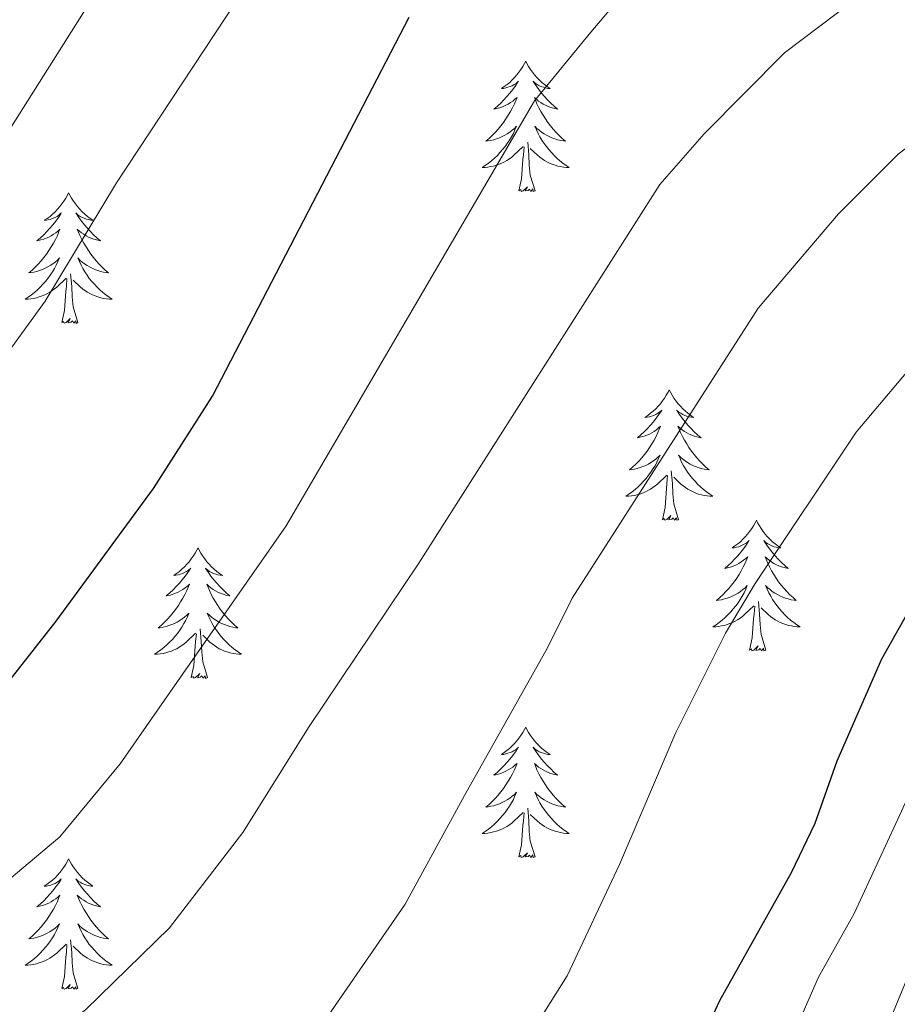
# Model space of a CAD drawing. Units: metres. Extents: x 629817 to 634329, y 4761656 to 4764712.
# Drawn here: x 631970 to 632050, y 4762897 to 4762987 of the extents above; entities that cross this region are included whole.
import ezdxf

# ---------------------------------------------------------------- set-up
doc = ezdxf.new("R2010")
doc.units = ezdxf.units.M
doc.header["$MEASUREMENT"] = 0
for name, color, linetype, lineweight in [('Nivel 36', 7, 'Continuous', 0), ('Nivel 4', 7, 'Continuous', 0), ('Nivel 5', 7, 'Continuous', 0), ('Nivel 61', 7, 'Continuous', 0), ('Nivel 63', 7, 'Continuous', 0)]:
    doc.layers.add(name, color=color, linetype=linetype, lineweight=lineweight)

msp = doc.modelspace()

# ---------------------------------------------------------------- linework, layer by layer
at = {"layer": 'Nivel 36', "color": 92, "linetype": 'Continuous', "lineweight": 0, "elevation": 0.01, "flags": 128}
for points in [[(632015.74, 4762982.92), (632015.63, 4762982.7), (632015.48, 4762982.42), (632015.31, 4762982.16), (632015.12, 4762981.9), (632014.93, 4762981.65), (632014.72, 4762981.41), (632014.5, 4762981.19), (632014.28, 4762980.97), (632014.04, 4762980.77), (632013.78, 4762980.58), (632013.52, 4762980.4), (632013.72, 4762980.42), (632013.93, 4762980.46), (632014.12, 4762980.52), (632014.32, 4762980.58), (632014.51, 4762980.67), (632014.69, 4762980.77), (632014.86, 4762980.88), (632015.07, 4762981.07), (632015.03, 4762981.01), (632014.8, 4762980.66), (632014.56, 4762980.33), (632014.3, 4762980), (632014.03, 4762979.68), (632013.75, 4762979.38), (632013.46, 4762979.08), (632013.16, 4762978.8), (632012.84, 4762978.53), (632012.97, 4762978.55), (632013.21, 4762978.61), (632013.46, 4762978.68), (632013.69, 4762978.77), (632013.92, 4762978.88), (632014.14, 4762978.99), (632014.36, 4762979.12), (632014.57, 4762979.27), (632014.76, 4762979.43), (632014.95, 4762979.6), (632014.86, 4762979.38), (632014.71, 4762979.01), (632014.54, 4762978.66), (632014.35, 4762978.31), (632014.15, 4762977.97), (632013.94, 4762977.64), (632013.71, 4762977.32), (632013.47, 4762977.01), (632013.22, 4762976.7), (632012.96, 4762976.41), (632012.68, 4762976.13), (632012.4, 4762975.86), (632012.1, 4762975.6), (632012.3, 4762975.63), (632012.56, 4762975.68), (632012.83, 4762975.74), (632013.08, 4762975.82), (632013.34, 4762975.91), (632013.59, 4762976.02), (632013.83, 4762976.14), (632014.06, 4762976.28), (632014.29, 4762976.43), (632014.5, 4762976.6), (632014.71, 4762976.77), (632014.9, 4762976.96), (632014.76, 4762976.63)], [(632015.74, 4762982.92), (632015.85, 4762982.7), (632016.01, 4762982.42), (632016.18, 4762982.16), (632016.36, 4762981.9), (632016.55, 4762981.65), (632016.76, 4762981.41), (632016.98, 4762981.19), (632017.21, 4762980.97), (632017.45, 4762980.77), (632017.7, 4762980.58), (632017.96, 4762980.4), (632017.76, 4762980.42), (632017.56, 4762980.46), (632017.36, 4762980.52), (632017.16, 4762980.58), (632016.97, 4762980.67), (632016.79, 4762980.77), (632016.62, 4762980.88), (632016.41, 4762981.07), (632016.45, 4762981.01), (632016.68, 4762980.66), (632016.93, 4762980.33), (632017.18, 4762980), (632017.45, 4762979.68), (632017.73, 4762979.38), (632018.02, 4762979.08), (632018.33, 4762978.8), (632018.64, 4762978.53), (632018.52, 4762978.55), (632018.27, 4762978.61), (632018.03, 4762978.68), (632017.79, 4762978.77), (632017.56, 4762978.88), (632017.34, 4762978.99), (632017.12, 4762979.12), (632016.91, 4762979.27), (632016.72, 4762979.43), (632016.53, 4762979.6), (632016.62, 4762979.38), (632016.77, 4762979.01), (632016.94, 4762978.66), (632017.13, 4762978.31), (632017.33, 4762977.97), (632017.54, 4762977.64), (632017.77, 4762977.32), (632018.01, 4762977.01), (632018.26, 4762976.7), (632018.52, 4762976.41), (632018.8, 4762976.13), (632019.08, 4762975.86), (632019.38, 4762975.6), (632019.19, 4762975.63), (632018.92, 4762975.68), (632018.66, 4762975.74), (632018.4, 4762975.82), (632018.14, 4762975.91), (632017.89, 4762976.02), (632017.65, 4762976.14), (632017.42, 4762976.28), (632017.19, 4762976.43), (632016.98, 4762976.6), (632016.77, 4762976.77), (632016.58, 4762976.96), (632016.72, 4762976.63)], [(632014.76, 4762976.63), (632014.61, 4762976.31), (632014.44, 4762976), (632014.26, 4762975.69), (632014.06, 4762975.4), (632013.85, 4762975.11), (632013.63, 4762974.83), (632013.39, 4762974.56), (632013.15, 4762974.3), (632012.89, 4762974.06), (632012.62, 4762973.82), (632012.34, 4762973.6), (632012.05, 4762973.39), (632011.76, 4762973.2), (632012.03, 4762973.21), (632012.29, 4762973.24), (632012.55, 4762973.28), (632012.81, 4762973.33), (632013.06, 4762973.41), (632013.32, 4762973.49), (632013.56, 4762973.6), (632013.8, 4762973.71), (632014.03, 4762973.84), (632014.25, 4762973.99), (632014.46, 4762974.15), (632014.66, 4762974.32), (632015.51, 4762975.12)], [(632016.72, 4762976.63), (632016.87, 4762976.31), (632017.04, 4762976), (632017.22, 4762975.69), (632017.42, 4762975.4), (632017.63, 4762975.11), (632017.86, 4762974.83), (632018.09, 4762974.56), (632018.34, 4762974.3), (632018.59, 4762974.06), (632018.86, 4762973.82), (632019.14, 4762973.6), (632019.43, 4762973.39), (632019.72, 4762973.2), (632019.46, 4762973.21), (632019.19, 4762973.24), (632018.93, 4762973.28), (632018.67, 4762973.33), (632018.42, 4762973.41), (632018.17, 4762973.49), (632017.92, 4762973.6), (632017.68, 4762973.71), (632017.46, 4762973.84), (632017.23, 4762973.99), (632017.02, 4762974.15), (632016.82, 4762974.32), (632016.16, 4762974.94)], [(632015.12, 4762971.07), (632015.37, 4762972.18), (632015.48, 4762973.93), (632015.53, 4762974.36), (632015.59, 4762975.08)], [(632016.59, 4762971.07), (632016.16, 4762972.51), (632016.07, 4762973.41), (632016.03, 4762974.36), (632015.92, 4762975.52)], [(632016.59, 4762971.07), (632016.42, 4762971), (632016.4, 4762971.24), (632016.21, 4762971.02), (632016.09, 4762971.22), (632015.97, 4762971.11), (632015.7, 4762971.06), (632015.89, 4762971.45), (632015.51, 4762971.07), (632015.32, 4762971.02), (632015.28, 4762971.18), (632015.12, 4762971.07)], [(631974, 4762970.89), (631973.89, 4762970.67), (631973.74, 4762970.4), (631973.57, 4762970.13), (631973.38, 4762969.88), (631973.19, 4762969.63), (631972.98, 4762969.39), (631972.76, 4762969.16), (631972.54, 4762968.95), (631972.3, 4762968.74), (631972.04, 4762968.55), (631971.78, 4762968.38), (631971.98, 4762968.4), (631972.19, 4762968.44), (631972.38, 4762968.49), (631972.58, 4762968.56), (631972.77, 4762968.65), (631972.95, 4762968.74), (631973.12, 4762968.86), (631973.33, 4762969.05), (631973.29, 4762968.98), (631973.06, 4762968.64), (631972.82, 4762968.3), (631972.56, 4762967.98), (631972.29, 4762967.66), (631972.01, 4762967.36), (631971.72, 4762967.06), (631971.42, 4762966.78), (631971.1, 4762966.51), (631971.23, 4762966.53), (631971.47, 4762966.59), (631971.72, 4762966.66), (631971.95, 4762966.75), (631972.18, 4762966.85), (631972.4, 4762966.97), (631972.62, 4762967.1), (631972.83, 4762967.25), (631973.02, 4762967.4), (631973.21, 4762967.57), (631973.12, 4762967.35), (631972.97, 4762966.99), (631972.8, 4762966.64), (631972.61, 4762966.29), (631972.41, 4762965.95), (631972.2, 4762965.62), (631971.97, 4762965.3), (631971.73, 4762964.98), (631971.48, 4762964.68), (631971.22, 4762964.39), (631970.94, 4762964.11), (631970.66, 4762963.84), (631970.36, 4762963.58), (631970.56, 4762963.6), (631970.82, 4762963.65), (631971.09, 4762963.72), (631971.34, 4762963.79), (631971.6, 4762963.89), (631971.85, 4762964), (631972.09, 4762964.12), (631972.32, 4762964.26), (631972.55, 4762964.41), (631972.76, 4762964.57), (631972.97, 4762964.75), (631973.16, 4762964.94), (631973.02, 4762964.61)], [(631974, 4762970.89), (631974.11, 4762970.67), (631974.27, 4762970.4), (631974.44, 4762970.13), (631974.62, 4762969.88), (631974.81, 4762969.63), (631975.02, 4762969.39), (631975.24, 4762969.16), (631975.47, 4762968.95), (631975.71, 4762968.74), (631975.96, 4762968.55), (631976.22, 4762968.38), (631976.02, 4762968.4), (631975.82, 4762968.44), (631975.62, 4762968.49), (631975.42, 4762968.56), (631975.23, 4762968.65), (631975.05, 4762968.74), (631974.88, 4762968.86), (631974.67, 4762969.05), (631974.71, 4762968.98), (631974.94, 4762968.64), (631975.19, 4762968.3), (631975.44, 4762967.98), (631975.71, 4762967.66), (631975.99, 4762967.36), (631976.28, 4762967.06), (631976.59, 4762966.78), (631976.9, 4762966.51), (631976.78, 4762966.53), (631976.53, 4762966.59), (631976.29, 4762966.66), (631976.05, 4762966.75), (631975.82, 4762966.85), (631975.6, 4762966.97), (631975.38, 4762967.1), (631975.17, 4762967.25), (631974.98, 4762967.4), (631974.79, 4762967.57), (631974.88, 4762967.35), (631975.03, 4762966.99), (631975.2, 4762966.64), (631975.39, 4762966.29), (631975.59, 4762965.95), (631975.8, 4762965.62), (631976.03, 4762965.3), (631976.27, 4762964.98), (631976.52, 4762964.68), (631976.78, 4762964.39), (631977.06, 4762964.11), (631977.34, 4762963.84), (631977.64, 4762963.58), (631977.45, 4762963.6), (631977.18, 4762963.65), (631976.92, 4762963.72), (631976.66, 4762963.79), (631976.4, 4762963.89), (631976.15, 4762964), (631975.91, 4762964.12), (631975.68, 4762964.26), (631975.45, 4762964.41), (631975.24, 4762964.57), (631975.03, 4762964.75), (631974.84, 4762964.94), (631974.98, 4762964.61)], [(631973.02, 4762964.61), (631972.87, 4762964.29), (631972.7, 4762963.97), (631972.52, 4762963.67), (631972.32, 4762963.37), (631972.11, 4762963.08), (631971.89, 4762962.8), (631971.65, 4762962.54), (631971.41, 4762962.28), (631971.15, 4762962.03), (631970.88, 4762961.8), (631970.6, 4762961.58), (631970.31, 4762961.37), (631970.02, 4762961.18), (631970.29, 4762961.19), (631970.55, 4762961.21), (631970.81, 4762961.25), (631971.07, 4762961.31), (631971.32, 4762961.38), (631971.58, 4762961.47), (631971.82, 4762961.57), (631972.06, 4762961.69), (631972.29, 4762961.82), (631972.51, 4762961.96), (631972.72, 4762962.12), (631972.92, 4762962.29), (631973.77, 4762963.09)], [(631974.98, 4762964.61), (631975.13, 4762964.29), (631975.3, 4762963.97), (631975.48, 4762963.67), (631975.68, 4762963.37), (631975.89, 4762963.08), (631976.12, 4762962.8), (631976.35, 4762962.54), (631976.6, 4762962.28), (631976.85, 4762962.03), (631977.12, 4762961.8), (631977.4, 4762961.58), (631977.69, 4762961.37), (631977.98, 4762961.18), (631977.72, 4762961.19), (631977.45, 4762961.21), (631977.19, 4762961.25), (631976.93, 4762961.31), (631976.68, 4762961.38), (631976.43, 4762961.47), (631976.18, 4762961.57), (631975.94, 4762961.69), (631975.72, 4762961.82), (631975.49, 4762961.96), (631975.28, 4762962.12), (631975.08, 4762962.29), (631974.42, 4762962.91)], [(631974.85, 4762959.04), (631974.42, 4762960.48), (631974.33, 4762961.39), (631974.29, 4762962.34), (631974.18, 4762963.5)], [(631973.38, 4762959.04), (631973.63, 4762960.16), (631973.74, 4762961.9), (631973.79, 4762962.34), (631973.85, 4762963.06)], [(631974.85, 4762959.04), (631974.68, 4762958.97), (631974.66, 4762959.21), (631974.47, 4762958.99), (631974.35, 4762959.19), (631974.23, 4762959.09), (631973.96, 4762959.03), (631974.15, 4762959.42), (631973.77, 4762959.04), (631973.58, 4762958.99), (631973.54, 4762959.15), (631973.38, 4762959.04)], [(632028.85, 4762952.9), (632028.74, 4762952.69), (632028.58, 4762952.41), (632028.42, 4762952.14), (632028.23, 4762951.89), (632028.04, 4762951.64), (632027.83, 4762951.4), (632027.61, 4762951.18), (632027.38, 4762950.96), (632027.14, 4762950.76), (632026.89, 4762950.57), (632026.63, 4762950.39), (632026.83, 4762950.41), (632027.03, 4762950.45), (632027.23, 4762950.5), (632027.43, 4762950.57), (632027.62, 4762950.66), (632027.8, 4762950.76), (632027.97, 4762950.87), (632028.18, 4762951.06), (632028.14, 4762951), (632027.91, 4762950.65), (632027.66, 4762950.31), (632027.41, 4762949.99), (632027.14, 4762949.67), (632026.86, 4762949.37), (632026.57, 4762949.07), (632026.26, 4762948.79), (632025.95, 4762948.52), (632026.08, 4762948.54), (632026.32, 4762948.6), (632026.56, 4762948.67), (632026.8, 4762948.76), (632027.03, 4762948.86), (632027.25, 4762948.98), (632027.47, 4762949.11), (632027.68, 4762949.26), (632027.87, 4762949.42), (632028.06, 4762949.58), (632027.97, 4762949.36), (632027.82, 4762949), (632027.64, 4762948.65), (632027.46, 4762948.3), (632027.26, 4762947.96), (632027.05, 4762947.63), (632026.82, 4762947.31), (632026.58, 4762947), (632026.33, 4762946.69), (632026.07, 4762946.4), (632025.79, 4762946.12), (632025.5, 4762945.85), (632025.21, 4762945.59), (632025.4, 4762945.62), (632025.67, 4762945.66), (632025.93, 4762945.73), (632026.19, 4762945.81), (632026.45, 4762945.9), (632026.7, 4762946.01), (632026.94, 4762946.13), (632027.17, 4762946.27), (632027.4, 4762946.42), (632027.61, 4762946.58), (632027.82, 4762946.76), (632028.01, 4762946.95), (632027.87, 4762946.62)], [(632028.85, 4762952.9), (632028.96, 4762952.69), (632029.12, 4762952.41), (632029.28, 4762952.14), (632029.46, 4762951.89), (632029.66, 4762951.64), (632029.87, 4762951.4), (632030.08, 4762951.18), (632030.32, 4762950.96), (632030.56, 4762950.76), (632030.81, 4762950.57), (632031.07, 4762950.39), (632030.87, 4762950.41), (632030.66, 4762950.45), (632030.46, 4762950.5), (632030.27, 4762950.57), (632030.08, 4762950.66), (632029.9, 4762950.76), (632029.73, 4762950.87), (632029.52, 4762951.06), (632029.56, 4762951), (632029.79, 4762950.65), (632030.04, 4762950.31), (632030.29, 4762949.99), (632030.56, 4762949.67), (632030.84, 4762949.37), (632031.13, 4762949.07), (632031.43, 4762948.79), (632031.75, 4762948.52), (632031.62, 4762948.54), (632031.38, 4762948.6), (632031.14, 4762948.67), (632030.9, 4762948.76), (632030.67, 4762948.86), (632030.44, 4762948.98), (632030.23, 4762949.11), (632030.02, 4762949.26), (632029.82, 4762949.42), (632029.64, 4762949.58), (632029.73, 4762949.36), (632029.88, 4762949), (632030.05, 4762948.65), (632030.24, 4762948.3), (632030.44, 4762947.96), (632030.65, 4762947.63), (632030.88, 4762947.31), (632031.12, 4762947), (632031.37, 4762946.69), (632031.63, 4762946.4), (632031.91, 4762946.12), (632032.19, 4762945.85), (632032.49, 4762945.59), (632032.29, 4762945.62), (632032.03, 4762945.66), (632031.76, 4762945.73), (632031.5, 4762945.81), (632031.25, 4762945.9), (632031, 4762946.01), (632030.76, 4762946.13), (632030.53, 4762946.27), (632030.3, 4762946.42), (632030.09, 4762946.58), (632029.88, 4762946.76), (632029.68, 4762946.95), (632029.83, 4762946.62)], [(632027.87, 4762946.62), (632027.72, 4762946.3), (632027.55, 4762945.98), (632027.36, 4762945.68), (632027.17, 4762945.38), (632026.96, 4762945.1), (632026.74, 4762944.82), (632026.5, 4762944.55), (632026.25, 4762944.29), (632026, 4762944.05), (632025.73, 4762943.81), (632025.45, 4762943.59), (632025.16, 4762943.38), (632024.87, 4762943.19), (632025.13, 4762943.2), (632025.4, 4762943.22), (632025.66, 4762943.26), (632025.92, 4762943.32), (632026.17, 4762943.39), (632026.42, 4762943.48), (632026.67, 4762943.58), (632026.9, 4762943.7), (632027.14, 4762943.83), (632027.36, 4762943.98), (632027.57, 4762944.13), (632027.77, 4762944.3), (632028.62, 4762945.1)], [(632029.83, 4762946.62), (632029.98, 4762946.3), (632030.15, 4762945.98), (632030.33, 4762945.68), (632030.53, 4762945.38), (632030.74, 4762945.1), (632030.96, 4762944.82), (632031.2, 4762944.55), (632031.44, 4762944.29), (632031.7, 4762944.05), (632031.97, 4762943.81), (632032.25, 4762943.59), (632032.54, 4762943.38), (632032.83, 4762943.19), (632032.56, 4762943.2), (632032.3, 4762943.22), (632032.04, 4762943.26), (632031.78, 4762943.32), (632031.52, 4762943.39), (632031.28, 4762943.48), (632031.03, 4762943.58), (632030.79, 4762943.7), (632030.56, 4762943.83), (632030.34, 4762943.98), (632030.13, 4762944.13), (632029.92, 4762944.3), (632029.27, 4762944.92)], [(632029.7, 4762941.05), (632029.27, 4762942.49), (632029.18, 4762943.4), (632029.13, 4762944.35), (632029.03, 4762945.51)], [(632028.23, 4762941.05), (632028.48, 4762942.17), (632028.59, 4762943.91), (632028.64, 4762944.35), (632028.7, 4762945.07)], [(632029.7, 4762941.05), (632029.53, 4762940.99), (632029.51, 4762941.22), (632029.32, 4762941), (632029.2, 4762941.21), (632029.08, 4762941.1), (632028.8, 4762941.04), (632029, 4762941.44), (632028.62, 4762941.06), (632028.43, 4762941), (632028.39, 4762941.16), (632028.23, 4762941.05)], [(632036.81, 4762940.99), (632036.7, 4762940.77), (632036.54, 4762940.49), (632036.38, 4762940.23), (632036.19, 4762939.97), (632036, 4762939.72), (632035.79, 4762939.48), (632035.57, 4762939.26), (632035.34, 4762939.04), (632035.1, 4762938.84), (632034.85, 4762938.65), (632034.59, 4762938.47), (632034.79, 4762938.49), (632034.99, 4762938.53), (632035.19, 4762938.58), (632035.39, 4762938.65), (632035.58, 4762938.74), (632035.76, 4762938.84), (632035.93, 4762938.95), (632036.14, 4762939.14), (632036.1, 4762939.08), (632035.87, 4762938.73), (632035.62, 4762938.4), (632035.37, 4762938.07), (632035.1, 4762937.75), (632034.82, 4762937.45), (632034.53, 4762937.15), (632034.22, 4762936.87), (632033.91, 4762936.6), (632034.04, 4762936.62), (632034.28, 4762936.68), (632034.52, 4762936.75), (632034.76, 4762936.84), (632034.99, 4762936.94), (632035.21, 4762937.06), (632035.43, 4762937.19), (632035.64, 4762937.34), (632035.83, 4762937.5), (632036.02, 4762937.67), (632035.93, 4762937.44), (632035.78, 4762937.08), (632035.6, 4762936.73), (632035.42, 4762936.38), (632035.22, 4762936.04), (632035.01, 4762935.71), (632034.78, 4762935.39), (632034.54, 4762935.08), (632034.29, 4762934.77), (632034.03, 4762934.48), (632033.75, 4762934.2), (632033.46, 4762933.93), (632033.17, 4762933.67), (632033.36, 4762933.7), (632033.63, 4762933.74), (632033.89, 4762933.81), (632034.15, 4762933.89), (632034.41, 4762933.98), (632034.66, 4762934.09), (632034.9, 4762934.21), (632035.13, 4762934.35), (632035.36, 4762934.5), (632035.57, 4762934.66), (632035.78, 4762934.84), (632035.97, 4762935.03), (632035.83, 4762934.7)], [(632036.81, 4762940.99), (632036.92, 4762940.77), (632037.08, 4762940.49), (632037.24, 4762940.23), (632037.42, 4762939.97), (632037.62, 4762939.72), (632037.83, 4762939.48), (632038.04, 4762939.26), (632038.28, 4762939.04), (632038.52, 4762938.84), (632038.77, 4762938.65), (632039.03, 4762938.47), (632038.83, 4762938.49), (632038.62, 4762938.53), (632038.42, 4762938.58), (632038.23, 4762938.65), (632038.04, 4762938.74), (632037.86, 4762938.84), (632037.69, 4762938.95), (632037.48, 4762939.14), (632037.52, 4762939.08), (632037.75, 4762938.73), (632038, 4762938.4), (632038.25, 4762938.07), (632038.52, 4762937.75), (632038.8, 4762937.45), (632039.09, 4762937.15), (632039.39, 4762936.87), (632039.71, 4762936.6), (632039.58, 4762936.62), (632039.34, 4762936.68), (632039.1, 4762936.75), (632038.86, 4762936.84), (632038.63, 4762936.94), (632038.4, 4762937.06), (632038.19, 4762937.19), (632037.98, 4762937.34), (632037.78, 4762937.5), (632037.6, 4762937.67), (632037.69, 4762937.44), (632037.84, 4762937.08), (632038.01, 4762936.73), (632038.2, 4762936.38), (632038.4, 4762936.04), (632038.61, 4762935.71), (632038.84, 4762935.39), (632039.08, 4762935.08), (632039.33, 4762934.77), (632039.59, 4762934.48), (632039.87, 4762934.2), (632040.15, 4762933.93), (632040.45, 4762933.67), (632040.25, 4762933.7), (632039.99, 4762933.74), (632039.72, 4762933.81), (632039.46, 4762933.89), (632039.21, 4762933.98), (632038.96, 4762934.09), (632038.72, 4762934.21), (632038.49, 4762934.35), (632038.26, 4762934.5), (632038.05, 4762934.66), (632037.84, 4762934.84), (632037.64, 4762935.03), (632037.79, 4762934.7)], [(631985.82, 4762938.48), (631985.71, 4762938.26), (631985.55, 4762937.98), (631985.38, 4762937.72), (631985.2, 4762937.46), (631985.01, 4762937.21), (631984.8, 4762936.98), (631984.58, 4762936.75), (631984.35, 4762936.53), (631984.11, 4762936.33), (631983.86, 4762936.14), (631983.6, 4762935.96), (631983.8, 4762935.98), (631984, 4762936.02), (631984.2, 4762936.08), (631984.4, 4762936.15), (631984.59, 4762936.23), (631984.77, 4762936.33), (631984.94, 4762936.44), (631985.15, 4762936.63), (631985.1, 4762936.57), (631984.88, 4762936.22), (631984.63, 4762935.89), (631984.38, 4762935.56), (631984.11, 4762935.25), (631983.83, 4762934.94), (631983.54, 4762934.65), (631983.23, 4762934.36), (631982.92, 4762934.09), (631983.04, 4762934.12), (631983.29, 4762934.17), (631983.53, 4762934.25), (631983.77, 4762934.34), (631984, 4762934.44), (631984.22, 4762934.56), (631984.44, 4762934.69), (631984.64, 4762934.83), (631984.84, 4762934.99), (631985.03, 4762935.16), (631984.94, 4762934.94), (631984.78, 4762934.58), (631984.61, 4762934.22), (631984.43, 4762933.88), (631984.23, 4762933.54), (631984.02, 4762933.2), (631983.79, 4762932.88), (631983.55, 4762932.57), (631983.3, 4762932.27), (631983.04, 4762931.98), (631982.76, 4762931.69), (631982.47, 4762931.42), (631982.18, 4762931.17), (631982.37, 4762931.19), (631982.64, 4762931.24), (631982.9, 4762931.3), (631983.16, 4762931.38), (631983.42, 4762931.47), (631983.66, 4762931.58), (631983.91, 4762931.7), (631984.14, 4762931.84), (631984.36, 4762931.99), (631984.58, 4762932.16), (631984.79, 4762932.33), (631984.98, 4762932.52), (631984.84, 4762932.19)], [(631985.82, 4762938.48), (631985.93, 4762938.26), (631986.08, 4762937.98), (631986.25, 4762937.72), (631986.43, 4762937.46), (631986.63, 4762937.21), (631986.84, 4762936.98), (631987.05, 4762936.75), (631987.28, 4762936.53), (631987.52, 4762936.33), (631987.78, 4762936.14), (631988.04, 4762935.96), (631987.84, 4762935.98), (631987.63, 4762936.02), (631987.43, 4762936.08), (631987.24, 4762936.15), (631987.05, 4762936.23), (631986.87, 4762936.33), (631986.7, 4762936.44), (631986.49, 4762936.63), (631986.53, 4762936.57), (631986.76, 4762936.22), (631987, 4762935.89), (631987.26, 4762935.56), (631987.53, 4762935.25), (631987.81, 4762934.94), (631988.1, 4762934.65), (631988.4, 4762934.36), (631988.72, 4762934.09), (631988.59, 4762934.12), (631988.35, 4762934.17), (631988.1, 4762934.25), (631987.87, 4762934.34), (631987.64, 4762934.44), (631987.41, 4762934.56), (631987.2, 4762934.69), (631986.99, 4762934.83), (631986.79, 4762934.99), (631986.61, 4762935.16), (631986.7, 4762934.94), (631986.85, 4762934.58), (631987.02, 4762934.22), (631987.21, 4762933.88), (631987.41, 4762933.54), (631987.62, 4762933.2), (631987.85, 4762932.88), (631988.08, 4762932.57), (631988.34, 4762932.27), (631988.6, 4762931.98), (631988.88, 4762931.69), (631989.16, 4762931.42), (631989.46, 4762931.17), (631989.26, 4762931.19), (631989, 4762931.24), (631988.73, 4762931.3), (631988.47, 4762931.38), (631988.22, 4762931.47), (631987.97, 4762931.58), (631987.73, 4762931.7), (631987.5, 4762931.84), (631987.27, 4762931.99), (631987.06, 4762932.16), (631986.85, 4762932.33), (631986.65, 4762932.52), (631986.8, 4762932.19)], [(632035.83, 4762934.7), (632035.68, 4762934.38), (632035.51, 4762934.07), (632035.32, 4762933.76), (632035.13, 4762933.46), (632034.92, 4762933.18), (632034.69, 4762932.9), (632034.46, 4762932.63), (632034.21, 4762932.37), (632033.96, 4762932.13), (632033.69, 4762931.89), (632033.41, 4762931.67), (632033.12, 4762931.46), (632032.83, 4762931.27), (632033.09, 4762931.28), (632033.36, 4762931.3), (632033.62, 4762931.35), (632033.88, 4762931.4), (632034.13, 4762931.48), (632034.38, 4762931.56), (632034.63, 4762931.66), (632034.86, 4762931.78), (632035.09, 4762931.91), (632035.32, 4762932.06), (632035.53, 4762932.22), (632035.73, 4762932.38), (632036.58, 4762933.18)], [(632037.79, 4762934.7), (632037.94, 4762934.38), (632038.11, 4762934.07), (632038.29, 4762933.76), (632038.49, 4762933.46), (632038.7, 4762933.18), (632038.92, 4762932.9), (632039.16, 4762932.63), (632039.4, 4762932.37), (632039.66, 4762932.13), (632039.93, 4762931.89), (632040.21, 4762931.67), (632040.5, 4762931.46), (632040.79, 4762931.27), (632040.52, 4762931.28), (632040.26, 4762931.3), (632040, 4762931.35), (632039.74, 4762931.4), (632039.48, 4762931.48), (632039.23, 4762931.56), (632038.99, 4762931.66), (632038.75, 4762931.78), (632038.52, 4762931.91), (632038.3, 4762932.06), (632038.09, 4762932.22), (632037.88, 4762932.38), (632037.23, 4762933)], [(632036.19, 4762929.14), (632036.43, 4762930.25), (632036.55, 4762932), (632036.6, 4762932.43), (632036.66, 4762933.15)], [(632037.66, 4762929.14), (632037.23, 4762930.58), (632037.14, 4762931.48), (632037.09, 4762932.43), (632036.99, 4762933.59)], [(631984.84, 4762932.19), (631984.69, 4762931.87), (631984.52, 4762931.56), (631984.33, 4762931.25), (631984.14, 4762930.96), (631983.93, 4762930.67), (631983.7, 4762930.39), (631983.47, 4762930.12), (631983.22, 4762929.86), (631982.96, 4762929.62), (631982.7, 4762929.39), (631982.42, 4762929.16), (631982.13, 4762928.96), (631981.84, 4762928.76), (631982.1, 4762928.77), (631982.37, 4762928.8), (631982.63, 4762928.84), (631982.89, 4762928.9), (631983.14, 4762928.97), (631983.39, 4762929.06), (631983.64, 4762929.16), (631983.87, 4762929.27), (631984.1, 4762929.4), (631984.33, 4762929.55), (631984.54, 4762929.71), (631984.74, 4762929.88), (631985.59, 4762930.68)], [(631986.8, 4762932.19), (631986.95, 4762931.87), (631987.12, 4762931.56), (631987.3, 4762931.25), (631987.5, 4762930.96), (631987.71, 4762930.67), (631987.93, 4762930.39), (631988.17, 4762930.12), (631988.41, 4762929.86), (631988.67, 4762929.62), (631988.94, 4762929.39), (631989.22, 4762929.16), (631989.51, 4762928.96), (631989.8, 4762928.76), (631989.53, 4762928.77), (631989.27, 4762928.8), (631989.01, 4762928.84), (631988.75, 4762928.9), (631988.49, 4762928.97), (631988.24, 4762929.06), (631988, 4762929.16), (631987.76, 4762929.27), (631987.53, 4762929.4), (631987.31, 4762929.55), (631987.1, 4762929.71), (631986.89, 4762929.88), (631986.24, 4762930.5)], [(631986.67, 4762926.63), (631986.24, 4762928.07), (631986.15, 4762928.97), (631986.1, 4762929.92), (631986, 4762931.08)], [(631985.2, 4762926.63), (631985.44, 4762927.75), (631985.56, 4762929.49), (631985.6, 4762929.92), (631985.67, 4762930.64)], [(632037.66, 4762929.14), (632037.48, 4762929.07), (632037.47, 4762929.31), (632037.28, 4762929.08), (632037.16, 4762929.29), (632037.03, 4762929.18), (632036.76, 4762929.12), (632036.96, 4762929.52), (632036.58, 4762929.14), (632036.39, 4762929.08), (632036.35, 4762929.25), (632036.19, 4762929.14)], [(631986.67, 4762926.63), (631986.5, 4762926.56), (631986.48, 4762926.8), (631986.29, 4762926.58), (631986.16, 4762926.78), (631986.04, 4762926.67), (631985.77, 4762926.62), (631985.97, 4762927.01), (631985.58, 4762926.63), (631985.4, 4762926.58), (631985.36, 4762926.74), (631985.2, 4762926.63)], [(632015.74, 4762922.12), (632015.63, 4762921.9), (632015.47, 4762921.62), (632015.31, 4762921.36), (632015.12, 4762921.1), (632014.93, 4762920.85), (632014.72, 4762920.62), (632014.5, 4762920.39), (632014.27, 4762920.17), (632014.03, 4762919.97), (632013.78, 4762919.78), (632013.52, 4762919.6), (632013.72, 4762919.62), (632013.92, 4762919.66), (632014.12, 4762919.72), (632014.32, 4762919.79), (632014.51, 4762919.87), (632014.69, 4762919.97), (632014.86, 4762920.08), (632015.07, 4762920.27), (632015.03, 4762920.21), (632014.8, 4762919.86), (632014.55, 4762919.53), (632014.3, 4762919.2), (632014.03, 4762918.88), (632013.75, 4762918.58), (632013.46, 4762918.29), (632013.16, 4762918), (632012.84, 4762917.73), (632012.97, 4762917.76), (632013.21, 4762917.81), (632013.45, 4762917.89), (632013.69, 4762917.97), (632013.92, 4762918.08), (632014.14, 4762918.2), (632014.36, 4762918.33), (632014.57, 4762918.47), (632014.76, 4762918.63), (632014.95, 4762918.8), (632014.86, 4762918.58), (632014.71, 4762918.22), (632014.54, 4762917.86), (632014.35, 4762917.51), (632014.15, 4762917.17), (632013.94, 4762916.84), (632013.71, 4762916.52), (632013.47, 4762916.21), (632013.22, 4762915.91), (632012.96, 4762915.61), (632012.68, 4762915.33), (632012.4, 4762915.06), (632012.1, 4762914.8), (632012.3, 4762914.83), (632012.56, 4762914.88), (632012.82, 4762914.94), (632013.08, 4762915.02), (632013.34, 4762915.11), (632013.59, 4762915.22), (632013.83, 4762915.34), (632014.06, 4762915.48), (632014.29, 4762915.63), (632014.5, 4762915.8), (632014.71, 4762915.97), (632014.9, 4762916.16), (632014.76, 4762915.83)], [(632015.74, 4762922.12), (632015.85, 4762921.9), (632016.01, 4762921.62), (632016.17, 4762921.36), (632016.36, 4762921.1), (632016.55, 4762920.85), (632016.76, 4762920.62), (632016.98, 4762920.39), (632017.21, 4762920.17), (632017.45, 4762919.97), (632017.7, 4762919.78), (632017.96, 4762919.6), (632017.76, 4762919.62), (632017.56, 4762919.66), (632017.36, 4762919.72), (632017.16, 4762919.79), (632016.97, 4762919.87), (632016.79, 4762919.97), (632016.62, 4762920.08), (632016.41, 4762920.27), (632016.45, 4762920.21), (632016.68, 4762919.86), (632016.93, 4762919.53), (632017.18, 4762919.2), (632017.45, 4762918.88), (632017.73, 4762918.58), (632018.02, 4762918.29), (632018.32, 4762918), (632018.64, 4762917.73), (632018.51, 4762917.76), (632018.27, 4762917.81), (632018.03, 4762917.89), (632017.79, 4762917.97), (632017.56, 4762918.08), (632017.34, 4762918.2), (632017.12, 4762918.33), (632016.91, 4762918.47), (632016.72, 4762918.63), (632016.53, 4762918.8), (632016.62, 4762918.58), (632016.77, 4762918.22), (632016.94, 4762917.86), (632017.13, 4762917.51), (632017.33, 4762917.17), (632017.54, 4762916.84), (632017.77, 4762916.52), (632018.01, 4762916.21), (632018.26, 4762915.91), (632018.52, 4762915.61), (632018.8, 4762915.33), (632019.08, 4762915.06), (632019.38, 4762914.8), (632019.18, 4762914.83), (632018.92, 4762914.88), (632018.66, 4762914.94), (632018.4, 4762915.02), (632018.14, 4762915.11), (632017.89, 4762915.22), (632017.65, 4762915.34), (632017.42, 4762915.48), (632017.19, 4762915.63), (632016.98, 4762915.8), (632016.77, 4762915.97), (632016.58, 4762916.16), (632016.72, 4762915.83)], [(632014.76, 4762915.83), (632014.61, 4762915.51), (632014.44, 4762915.2), (632014.26, 4762914.89), (632014.06, 4762914.6), (632013.85, 4762914.31), (632013.63, 4762914.03), (632013.39, 4762913.76), (632013.14, 4762913.5), (632012.89, 4762913.26), (632012.62, 4762913.02), (632012.34, 4762912.8), (632012.05, 4762912.59), (632011.76, 4762912.4), (632012.02, 4762912.41), (632012.29, 4762912.44), (632012.55, 4762912.48), (632012.81, 4762912.54), (632013.06, 4762912.61), (632013.31, 4762912.69), (632013.56, 4762912.8), (632013.8, 4762912.91), (632014.03, 4762913.04), (632014.25, 4762913.19), (632014.46, 4762913.35), (632014.66, 4762913.52), (632015.51, 4762914.32)], [(632016.72, 4762915.83), (632016.87, 4762915.51), (632017.04, 4762915.2), (632017.22, 4762914.89), (632017.42, 4762914.6), (632017.63, 4762914.31), (632017.85, 4762914.03), (632018.09, 4762913.76), (632018.34, 4762913.5), (632018.59, 4762913.26), (632018.86, 4762913.02), (632019.14, 4762912.8), (632019.43, 4762912.59), (632019.72, 4762912.4), (632019.46, 4762912.41), (632019.19, 4762912.44), (632018.93, 4762912.48), (632018.67, 4762912.54), (632018.42, 4762912.61), (632018.17, 4762912.69), (632017.92, 4762912.8), (632017.68, 4762912.91), (632017.45, 4762913.04), (632017.23, 4762913.19), (632017.02, 4762913.35), (632016.82, 4762913.52), (632016.16, 4762914.14)], [(632015.12, 4762910.27), (632015.37, 4762911.38), (632015.48, 4762913.13), (632015.53, 4762913.56), (632015.59, 4762914.28)], [(632016.59, 4762910.27), (632016.16, 4762911.71), (632016.07, 4762912.61), (632016.02, 4762913.56), (632015.92, 4762914.72)], [(632016.59, 4762910.27), (632016.42, 4762910.2), (632016.4, 4762910.44), (632016.21, 4762910.22), (632016.09, 4762910.42), (632015.97, 4762910.31), (632015.7, 4762910.26), (632015.89, 4762910.65), (632015.51, 4762910.27), (632015.32, 4762910.22), (632015.28, 4762910.38), (632015.12, 4762910.27)], [(631974, 4762910.09), (631973.89, 4762909.88), (631973.73, 4762909.6), (631973.57, 4762909.33), (631973.38, 4762909.08), (631973.19, 4762908.83), (631972.98, 4762908.59), (631972.76, 4762908.36), (631972.53, 4762908.15), (631972.29, 4762907.95), (631972.04, 4762907.76), (631971.78, 4762907.58), (631971.98, 4762907.6), (631972.18, 4762907.64), (631972.38, 4762907.69), (631972.58, 4762907.76), (631972.77, 4762907.85), (631972.95, 4762907.95), (631973.12, 4762908.06), (631973.33, 4762908.25), (631973.29, 4762908.18), (631973.06, 4762907.84), (631972.81, 4762907.5), (631972.56, 4762907.18), (631972.29, 4762906.86), (631972.01, 4762906.56), (631971.72, 4762906.26), (631971.42, 4762905.98), (631971.1, 4762905.71), (631971.23, 4762905.73), (631971.47, 4762905.79), (631971.71, 4762905.86), (631971.95, 4762905.95), (631972.18, 4762906.05), (631972.4, 4762906.17), (631972.62, 4762906.3), (631972.83, 4762906.45), (631973.02, 4762906.6), (631973.21, 4762906.77), (631973.12, 4762906.55), (631972.97, 4762906.19), (631972.8, 4762905.84), (631972.61, 4762905.49), (631972.41, 4762905.15), (631972.2, 4762904.82), (631971.97, 4762904.5), (631971.73, 4762904.18), (631971.48, 4762903.88), (631971.22, 4762903.59), (631970.94, 4762903.31), (631970.66, 4762903.04), (631970.36, 4762902.78), (631970.56, 4762902.81), (631970.82, 4762902.85), (631971.08, 4762902.92), (631971.34, 4762903), (631971.6, 4762903.09), (631971.85, 4762903.2), (631972.09, 4762903.32), (631972.32, 4762903.46), (631972.55, 4762903.61), (631972.76, 4762903.77), (631972.97, 4762903.95), (631973.16, 4762904.14), (631973.02, 4762903.81)], [(631974, 4762910.09), (631974.11, 4762909.88), (631974.27, 4762909.6), (631974.43, 4762909.33), (631974.62, 4762909.08), (631974.81, 4762908.83), (631975.02, 4762908.59), (631975.24, 4762908.36), (631975.47, 4762908.15), (631975.71, 4762907.95), (631975.96, 4762907.76), (631976.22, 4762907.58), (631976.02, 4762907.6), (631975.82, 4762907.64), (631975.62, 4762907.69), (631975.42, 4762907.76), (631975.23, 4762907.85), (631975.05, 4762907.95), (631974.88, 4762908.06), (631974.67, 4762908.25), (631974.71, 4762908.18), (631974.94, 4762907.84), (631975.19, 4762907.5), (631975.44, 4762907.18), (631975.71, 4762906.86), (631975.99, 4762906.56), (631976.28, 4762906.26), (631976.58, 4762905.98), (631976.9, 4762905.71), (631976.77, 4762905.73), (631976.53, 4762905.79), (631976.29, 4762905.86), (631976.05, 4762905.95), (631975.82, 4762906.05), (631975.6, 4762906.17), (631975.38, 4762906.3), (631975.17, 4762906.45), (631974.98, 4762906.6), (631974.79, 4762906.77), (631974.88, 4762906.55), (631975.03, 4762906.19), (631975.2, 4762905.84), (631975.39, 4762905.49), (631975.59, 4762905.15), (631975.8, 4762904.82), (631976.03, 4762904.5), (631976.27, 4762904.18), (631976.52, 4762903.88), (631976.78, 4762903.59), (631977.06, 4762903.31), (631977.34, 4762903.04), (631977.64, 4762902.78), (631977.44, 4762902.81), (631977.18, 4762902.85), (631976.92, 4762902.92), (631976.66, 4762903), (631976.4, 4762903.09), (631976.15, 4762903.2), (631975.91, 4762903.32), (631975.68, 4762903.46), (631975.45, 4762903.61), (631975.24, 4762903.77), (631975.03, 4762903.95), (631974.84, 4762904.14), (631974.98, 4762903.81)], [(631973.02, 4762903.81), (631972.87, 4762903.49), (631972.7, 4762903.17), (631972.52, 4762902.87), (631972.32, 4762902.57), (631972.11, 4762902.28), (631971.89, 4762902.01), (631971.65, 4762901.74), (631971.4, 4762901.48), (631971.15, 4762901.24), (631970.88, 4762901), (631970.6, 4762900.78), (631970.31, 4762900.57), (631970.02, 4762900.38), (631970.28, 4762900.39), (631970.55, 4762900.41), (631970.81, 4762900.45), (631971.07, 4762900.51), (631971.32, 4762900.58), (631971.57, 4762900.67), (631971.82, 4762900.77), (631972.06, 4762900.89), (631972.29, 4762901.02), (631972.51, 4762901.16), (631972.72, 4762901.32), (631972.92, 4762901.49), (631973.77, 4762902.29)], [(631974.98, 4762903.81), (631975.13, 4762903.49), (631975.3, 4762903.17), (631975.48, 4762902.87), (631975.68, 4762902.57), (631975.89, 4762902.28), (631976.11, 4762902.01), (631976.35, 4762901.74), (631976.6, 4762901.48), (631976.85, 4762901.24), (631977.12, 4762901), (631977.4, 4762900.78), (631977.69, 4762900.57), (631977.98, 4762900.38), (631977.72, 4762900.39), (631977.45, 4762900.41), (631977.19, 4762900.45), (631976.93, 4762900.51), (631976.68, 4762900.58), (631976.43, 4762900.67), (631976.18, 4762900.77), (631975.94, 4762900.89), (631975.71, 4762901.02), (631975.49, 4762901.16), (631975.28, 4762901.32), (631975.08, 4762901.49), (631974.42, 4762902.11)], [(631973.38, 4762898.24), (631973.63, 4762899.36), (631973.74, 4762901.1), (631973.79, 4762901.54), (631973.85, 4762902.26)], [(631974.85, 4762898.24), (631974.42, 4762899.68), (631974.33, 4762900.59), (631974.28, 4762901.54), (631974.18, 4762902.7)], [(631974.85, 4762898.24), (631974.68, 4762898.18), (631974.66, 4762898.41), (631974.47, 4762898.19), (631974.35, 4762898.4), (631974.23, 4762898.29), (631973.96, 4762898.23), (631974.15, 4762898.63), (631973.77, 4762898.25), (631973.58, 4762898.19), (631973.54, 4762898.35), (631973.38, 4762898.24)]]:
    msp.add_lwpolyline(points, dxfattribs=at)
at = {"layer": 'Nivel 4', "color": 36, "linetype": 'Continuous', "lineweight": 30, "flags": 128}
for points, elevation in [([(631968.83, 4762826.17), (631975.04, 4762826.52), (631981.9, 4762828.64), (631990.97, 4762833.24), (631996.85, 4762837.62), (632003.79, 4762845.84), (632020.84, 4762871.08), (632023.98, 4762876.69), (632033.46, 4762897.15), (632040.02, 4762908.83), (632042.16, 4762913.35), (632044.19, 4762919.02), (632048.26, 4762928.35), (632054.16, 4762938.8), (632056.34, 4762943.41), (632061.92, 4762952.37), (632069.6, 4762961.64), (632073.4, 4762964.89), (632078.36, 4762968.32), (632092.1, 4762977.29), (632099.14, 4762981.21), (632118.89, 4762990.04)], 1100.01), ([(631882.93, 4762916.15), (631898.3, 4762918.72), (631910.96, 4762919.97), (631917.93, 4762920.15), (631922.92, 4762919.84), (631927.87, 4762918.95), (631934.61, 4762916.66), (631941.65, 4762914.86), (631947.85, 4762914.52), (631949.77, 4762914.68), (631954.66, 4762915.81), (631959.05, 4762917.6), (631963.2, 4762920.41), (631967.5, 4762925.01), (631972.87, 4762931.77), (631981.74, 4762943.9), (631987.13, 4762952.32), (632005.09, 4762986.93)], 1125.01)]:
    msp.add_lwpolyline(points, dxfattribs=dict(at, elevation=elevation))
at = {"layer": 'Nivel 5', "color": 36, "linetype": 'Continuous', "lineweight": 0, "flags": 128}
for points, elevation in [([(631962.32, 4762966.77), (631981.77, 4762997.54)], 1135.01), ([(631965.97, 4762952.92), (631971.85, 4762961), (631978.38, 4762971.8), (631994.37, 4762996.09)], 1130.01), ([(631896.09, 4762878.31), (631904.62, 4762878.37), (631912.32, 4762877.78), (631917.84, 4762877.06), (631935.19, 4762874.42), (631946.27, 4762871.18), (631952.44, 4762870.76), (631958.49, 4762870.8), (631963.88, 4762870.79), (631969.36, 4762872.37), (631978.6, 4762876.68), (631982.9, 4762879.98), (631989.09, 4762885.72), (631995.31, 4762892.29), (632004.73, 4762905.95), (632010.14, 4762915.87), (632017.72, 4762929.34), (632019.98, 4762933.87), (632036.96, 4762960.35), (632044.3, 4762968.97), (632049.75, 4762974.42), (632054.47, 4762978), (632063.63, 4762984.55), (632086.35, 4762995.06)], 1110.01), ([(631957.34, 4762901.76), (631964.86, 4762905.1), (631973.2, 4762912.1), (631978.71, 4762918.76), (631984.42, 4762926.97), (631993.86, 4762940.48), (632016.54, 4762979.3), (632021.7, 4762985.55), (632028.44, 4762993.55)], 1120.01), ([(631964.7, 4762889.48), (631970.66, 4762892.6), (631975.55, 4762896.29), (631983.2, 4762903.8), (631989.92, 4762912.5), (631995.98, 4762922.17), (632005.98, 4762937.07), (632027.98, 4762971.66), (632032.05, 4762976.27), (632039.38, 4762983.67), (632048.82, 4762990.83)], 1115.01), ([(631967.41, 4762815.64), (631976.04, 4762814.63), (631987.84, 4762818.15), (631995.28, 4762821.92), (632007.45, 4762833.82), (632010.92, 4762837.93), (632015.73, 4762845.31), (632026.35, 4762862.46), (632042.47, 4762899.27), (632045.75, 4762905.11), (632049.53, 4762913.3), (632054.99, 4762925.19), (632059.28, 4762932.54), (632064.2, 4762939.82), (632066.99, 4762944.3), (632078.84, 4762956.78), (632083.22, 4762960.12), (632094.37, 4762967.81), (632106.21, 4762974.67), (632119.33, 4762980.66), (632146.09, 4762990.9)], 1095.01), ([(631967.73, 4762853.86), (631974.03, 4762855.25), (631980.17, 4762857.44), (631986.53, 4762860.76), (631995.14, 4762867.35), (632002.62, 4762875.16), (632007.41, 4762880.79), (632010.73, 4762885.43), (632019.53, 4762899.4), (632024.3, 4762909.56), (632029.45, 4762921.62), (632033.99, 4762930.68), (632036.68, 4762935.23), (632045.93, 4762949.04), (632056.56, 4762961.66), (632060.12, 4762965.17), (632073.63, 4762975.14), (632088.67, 4762984.23), (632093.71, 4762986.88)], 1105.01), ([(632018.06, 4762830.02), (632023.95, 4762838.09), (632027.67, 4762844.77), (632031.86, 4762853.85), (632051.48, 4762901.39), (632056.91, 4762913.26), (632061.72, 4762922.04), (632064.39, 4762926.28), (632068.81, 4762932.41), (632072.06, 4762936.24), (632088.08, 4762951.91), (632096.64, 4762958.33), (632102.08, 4762961.81), (632113.29, 4762968.13), (632129.41, 4762975.67), (632134.57, 4762977.74), (632151.71, 4762983.51)], 1090.01)]:
    msp.add_lwpolyline(points, dxfattribs=dict(at, elevation=elevation))
at = {"layer": 'Nivel 61', "color": 250, "linetype": 'Continuous', "lineweight": 0}
msp.add_3dface([(630709.35, 4764380.82, 0.01), (634104.54, 4764446.4, 0.01), (634149.91, 4762132.85, 0.01), (630753.54, 4762067.28, 0.01)], dxfattribs=at)
at = {"layer": 'Nivel 63', "color": 7, "linetype": 'Continuous', "lineweight": 0}
msp.add_3dface([(629874.66, 4761656.47, -0.24), (629817.3, 4764625.94, -0.24), (634271.51, 4764711.95, -0.24), (634328.87, 4761742.47, -0.24)], dxfattribs=at)

doc.saveas('drawing.dxf')
